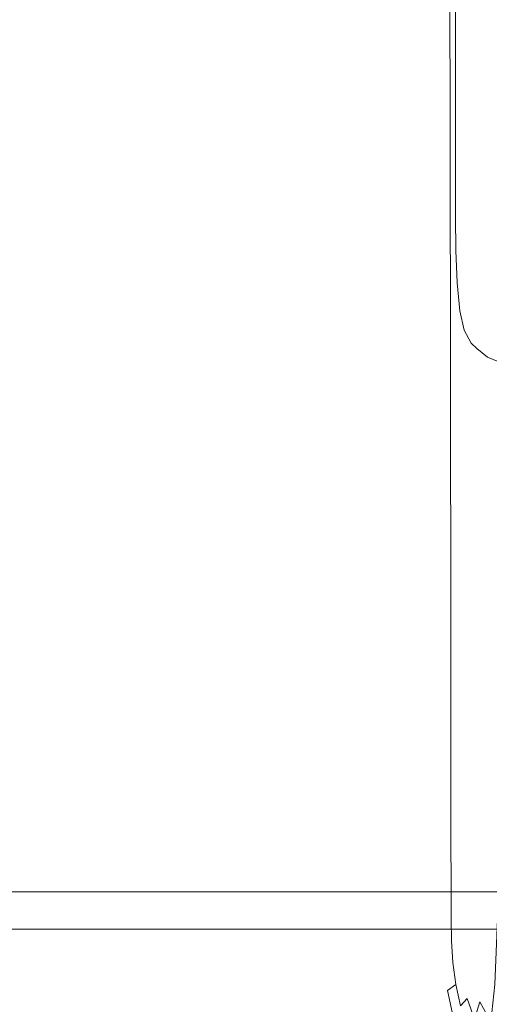
# Model space of a CAD drawing. Extents: x -132 to 121, y -394 to 0.
# Drawn here: x 62 to 73, y -117 to -95 of the extents above; entities that cross this region are included whole.
import ezdxf

# ---------------------------------------------------------------- set-up
doc = ezdxf.new("R2010")
doc.units = 0
doc.header["$LTSCALE"] = 500
doc.header["$MEASUREMENT"] = 0
doc.layers.add('POLKA', color=7, linetype='Continuous')
doc.layers.add('PRYSZNIC_1', color=7, linetype='Continuous')

msp = doc.modelspace()

# ---------------------------------------------------------------- linework, layer by layer
at = {"layer": 'POLKA', "lineweight": 0}
for points, invisible_edges in [([(0.158, -78.662, -257.128), (107.099, -79.02, -257.128), (107.166, -114.821, -257.128), (0.158, -114.821, -257.128)], 15), ([(0.228, -80.074, -250.614), (0.23, -113.563, -250.614), (105.657, -113.563, -250.614), (105.59, -80.674, -250.614)], 15), ([(0.158, -114.821, -250.128), (107.166, -114.821, -250.128), (105.657, -113.563, -250.614), (0.23, -113.563, -250.614)], 15), ([(107.166, -114.821, -250.128), (0.158, -114.821, -250.128), (0.158, -115.673, -250.98), (107.166, -115.673, -250.98)], 14), ([(107.166, -115.673, -256.277), (0.158, -115.673, -256.277), (0.158, -114.821, -257.128), (107.166, -114.821, -257.128)], 15), ([(0.158, -115.673, -250.98), (0.158, -115.673, -256.277), (107.166, -115.673, -256.277), (107.166, -115.673, -250.98)], 13)]:
    msp.add_3dface(points, dxfattribs=dict(at, invisible_edges=invisible_edges))
at = {"layer": 'PRYSZNIC_1', "lineweight": 0}
for points, invisible_edges in [([(72.564, -88.886, 77.768), (72.556, -86.018, 78.581), (72.56, -92.19, 100.38), (72.569, -95.059, 99.568)], 15), ([(72.438, -95.735, 75.829), (72.426, -89.6, 54.166), (72.495, -88.056, 54.602), (72.507, -94.189, 76.267)], 15), ([(72.478, -88.241, 101.499), (72.478, -93.461, 119.932), (72.529, -94.989, 119.5), (72.529, -89.77, 101.066)], 15), ([(72.564, -88.886, 77.768), (72.569, -95.059, 99.568), (72.554, -97.931, 98.755), (72.549, -91.758, 76.955)], 15), ([(72.34, -96.609, 75.582), (72.328, -90.472, 53.921), (72.426, -89.6, 54.166), (72.438, -95.735, 75.829)], 15), ([(72.56, -92.19, 100.38), (72.529, -89.77, 101.066), (72.529, -94.989, 119.5), (72.56, -97.41, 118.814)], 15), ([(72.34, -96.609, 75.582), (72.212, -97.026, 75.465), (72.201, -90.886, 53.805), (72.328, -90.472, 53.921)], 15), ([(72.212, -97.026, 75.465), (72.053, -97.199, 75.416), (72.044, -91.056, 53.758), (72.201, -90.886, 53.805)], 15), ([(71.862, -97.341, 75.375), (71.855, -91.197, 53.717), (72.044, -91.056, 53.758), (72.053, -97.199, 75.416)], 11), ([(69.218, -97.542, 75.318), (65.682, -97.603, 75.3), (65.684, -91.456, 53.639), (69.218, -91.395, 53.658)], 15), ([(71.097, -97.455, 75.343), (69.218, -97.542, 75.318), (69.218, -91.395, 53.658), (71.094, -91.309, 53.684)], 15), ([(71.097, -97.455, 75.343), (71.094, -91.309, 53.684), (71.855, -91.197, 53.717), (71.862, -97.341, 75.375)], 15), ([(59.948, -97.639, 75.29), (59.951, -91.492, 53.628), (65.684, -91.456, 53.639), (65.682, -97.603, 75.3)], 15), ([(60.133, -94.978, 131.997), (65.893, -95.007, 131.989), (65.893, -91.732, 120.422), (60.133, -91.702, 120.43)], 15), ([(69.429, -95.057, 131.975), (69.429, -91.781, 120.408), (65.893, -91.732, 120.422), (65.893, -95.007, 131.989)], 15), ([(71.289, -95.128, 131.955), (71.289, -91.852, 120.388), (69.429, -91.781, 120.408), (69.429, -95.057, 131.975)], 15), ([(72.549, -91.758, 76.955), (72.554, -97.931, 98.755), (72.513, -100.363, 98.066), (72.507, -94.189, 76.267)], 15), ([(71.289, -95.128, 131.955), (72.023, -95.223, 131.928), (72.022, -91.947, 120.361), (71.289, -91.852, 120.388)], 15), ([(72.023, -95.223, 131.928), (72.178, -95.343, 131.894), (72.178, -92.068, 120.327), (72.022, -91.947, 120.361)], 13), ([(72.304, -95.492, 131.852), (72.304, -92.216, 120.285), (72.178, -92.068, 120.327), (72.178, -95.343, 131.894)], 15), ([(72.403, -95.884, 131.74), (72.403, -92.609, 120.174), (72.304, -92.216, 120.285), (72.304, -95.492, 131.852)], 15), ([(72.569, -95.059, 99.568), (72.56, -92.19, 100.38), (72.56, -97.41, 118.814), (72.569, -100.279, 118.002)], 15), ([(72.403, -95.884, 131.74), (72.478, -96.736, 131.499), (72.478, -93.461, 119.932), (72.403, -92.609, 120.174)], 15), ([(72.478, -96.736, 131.499), (72.529, -98.265, 131.066), (72.529, -94.989, 119.5), (72.478, -93.461, 119.932)], 15), ([(72.438, -95.735, 75.829), (72.507, -94.189, 76.267), (72.513, -100.363, 98.066), (72.445, -101.91, 97.628)], 15), ([(60.133, -96.831, 138.471), (65.893, -96.86, 138.462), (65.893, -95.007, 131.989), (60.133, -94.978, 131.997)], 15), ([(72.56, -100.685, 130.381), (72.56, -97.41, 118.814), (72.529, -94.989, 119.5), (72.529, -98.265, 131.066)], 15), ([(69.429, -96.909, 138.448), (69.429, -95.057, 131.975), (65.893, -95.007, 131.989), (65.893, -96.86, 138.462)], 15), ([(71.289, -96.98, 138.428), (71.289, -95.128, 131.955), (69.429, -95.057, 131.975), (69.429, -96.909, 138.448)], 15), ([(71.289, -96.98, 138.428), (72.023, -97.075, 138.401), (72.023, -95.223, 131.928), (71.289, -95.128, 131.955)], 15), ([(72.569, -95.059, 99.568), (72.569, -100.279, 118.002), (72.554, -103.151, 117.188), (72.554, -97.931, 98.755)], 15), ([(72.023, -97.075, 138.401), (72.178, -97.195, 138.366), (72.178, -95.343, 131.894), (72.023, -95.223, 131.928)], 13), ([(72.304, -97.343, 138.324), (72.304, -95.492, 131.852), (72.178, -95.343, 131.894), (72.178, -97.195, 138.366)], 15), ([(72.403, -97.735, 138.211), (72.403, -95.884, 131.74), (72.304, -95.492, 131.852), (72.304, -97.343, 138.324)], 15), ([(72.34, -96.609, 75.582), (72.438, -95.735, 75.829), (72.445, -101.91, 97.628), (72.348, -102.785, 97.38)], 15), ([(72.403, -97.735, 138.211), (72.478, -98.586, 137.967), (72.478, -96.736, 131.499), (72.403, -95.884, 131.74)], 15), ([(72.34, -96.609, 75.582), (72.348, -102.785, 97.38), (72.221, -103.203, 97.262), (72.212, -97.026, 75.465)], 15), ([(72.478, -98.586, 137.967), (72.529, -100.112, 137.528), (72.529, -98.265, 131.066), (72.478, -96.736, 131.499)], 15), ([(60.133, -96.831, 138.471), (60.133, -97.782, 141.626), (65.893, -97.812, 141.617), (65.893, -96.86, 138.462)], 15), ([(69.429, -96.909, 138.448), (65.893, -96.86, 138.462), (65.893, -97.812, 141.617), (69.429, -97.861, 141.603)], 15), ([(71.289, -96.98, 138.428), (69.429, -96.909, 138.448), (69.429, -97.861, 141.603), (71.289, -97.931, 141.582)], 15), ([(71.289, -96.98, 138.428), (71.289, -97.931, 141.582), (72.023, -98.025, 141.553), (72.023, -97.075, 138.401)], 15), ([(71.862, -97.341, 75.375), (72.053, -97.199, 75.416), (72.061, -103.377, 97.213), (71.869, -103.52, 97.172)], 13), ([(72.023, -97.075, 138.401), (72.023, -98.025, 141.553), (72.178, -98.145, 141.518), (72.178, -97.195, 138.366)], 11), ([(72.212, -97.026, 75.465), (72.221, -103.203, 97.262), (72.061, -103.377, 97.213), (72.053, -97.199, 75.416)], 15), ([(72.304, -97.343, 138.324), (72.178, -97.195, 138.366), (72.178, -98.145, 141.518), (72.304, -98.293, 141.473)], 15), ([(71.097, -97.455, 75.343), (71.102, -103.634, 97.14), (69.22, -103.72, 97.115), (69.218, -97.542, 75.318)], 15), ([(71.097, -97.455, 75.343), (71.862, -97.341, 75.375), (71.869, -103.52, 97.172), (71.102, -103.634, 97.14)], 15), ([(72.403, -97.735, 138.211), (72.304, -97.343, 138.324), (72.304, -98.293, 141.473), (72.404, -98.683, 141.357)], 15), ([(72.569, -103.554, 129.568), (72.569, -100.279, 118.002), (72.56, -97.41, 118.814), (72.56, -100.685, 130.381)], 15), ([(59.948, -97.639, 75.29), (65.682, -97.603, 75.3), (65.682, -103.781, 97.098), (59.947, -103.817, 97.088)], 15), ([(69.218, -97.542, 75.318), (69.22, -103.72, 97.115), (65.682, -103.781, 97.098), (65.682, -97.603, 75.3)], 15), ([(60.133, -97.782, 141.626), (60.133, -98.355, 143.237), (65.893, -98.384, 143.228), (65.893, -97.812, 141.617)], 15), ([(69.429, -97.861, 141.603), (65.893, -97.812, 141.617), (65.893, -98.384, 143.228), (69.429, -98.433, 143.212)], 15), ([(71.289, -97.931, 141.582), (69.429, -97.861, 141.603), (69.429, -98.433, 143.212), (71.289, -98.502, 143.189)], 15), ([(72.403, -97.735, 138.211), (72.404, -98.683, 141.357), (72.478, -99.53, 141.103), (72.478, -98.586, 137.967)], 15), ([(71.289, -97.931, 141.582), (71.289, -98.502, 143.189), (72.023, -98.596, 143.159), (72.023, -98.025, 141.553)], 15), ([(72.023, -98.025, 141.553), (72.023, -98.596, 143.159), (72.178, -98.715, 143.121), (72.178, -98.145, 141.518)], 11), ([(72.554, -97.931, 98.755), (72.554, -103.151, 117.188), (72.514, -105.583, 116.5), (72.513, -100.363, 98.066)], 15), ([(60.133, -99.07, 145.078), (65.893, -99.099, 145.067), (65.893, -98.384, 143.228), (60.133, -98.355, 143.237)], 15), ([(72.304, -98.293, 141.473), (72.178, -98.145, 141.518), (72.178, -98.715, 143.121), (72.304, -98.861, 143.073)], 15), ([(72.404, -98.683, 141.357), (72.304, -98.293, 141.473), (72.304, -98.861, 143.073), (72.404, -99.247, 142.948)], 15), ([(72.56, -102.529, 136.834), (72.56, -100.685, 130.381), (72.529, -98.265, 131.066), (72.529, -100.112, 137.528)], 15), ([(69.429, -99.147, 145.05), (69.429, -98.433, 143.212), (65.893, -98.384, 143.228), (65.893, -99.099, 145.067)], 15), ([(71.289, -99.216, 145.024), (71.289, -98.502, 143.189), (69.429, -98.433, 143.212), (69.429, -99.147, 145.05)], 15), ([(71.289, -99.216, 145.024), (72.023, -99.308, 144.991), (72.023, -98.596, 143.159), (71.289, -98.502, 143.189)], 15), ([(72.023, -99.308, 144.991), (72.178, -99.424, 144.948), (72.178, -98.715, 143.121), (72.023, -98.596, 143.159)], 13), ([(72.304, -99.568, 144.895), (72.304, -98.861, 143.073), (72.178, -98.715, 143.121), (72.178, -99.424, 144.948)], 15), ([(72.404, -98.683, 141.357), (72.404, -99.247, 142.948), (72.478, -100.086, 142.676), (72.478, -99.53, 141.103)], 15), ([(72.478, -98.586, 137.967), (72.478, -99.53, 141.103), (72.529, -101.049, 140.648), (72.529, -100.112, 137.528)], 15), ([(72.404, -99.949, 144.756), (72.404, -99.247, 142.948), (72.304, -98.861, 143.073), (72.304, -99.568, 144.895)], 15), ([(60.136, -99.847, 146.98), (65.9, -99.875, 146.968), (65.893, -99.099, 145.067), (60.133, -99.07, 145.078)], 15), ([(69.437, -99.921, 146.948), (69.429, -99.147, 145.05), (65.893, -99.099, 145.067), (65.9, -99.875, 146.968)], 15), ([(71.299, -99.988, 146.918), (71.289, -99.216, 145.024), (69.429, -99.147, 145.05), (69.437, -99.921, 146.948)], 15), ([(71.299, -99.988, 146.918), (72.032, -100.078, 146.88), (72.023, -99.308, 144.991), (71.289, -99.216, 145.024)], 15), ([(72.404, -99.949, 144.756), (72.478, -100.775, 144.454), (72.478, -100.086, 142.676), (72.404, -99.247, 142.948)], 15), ([(72.032, -100.078, 146.88), (72.188, -100.192, 146.831), (72.178, -99.424, 144.948), (72.023, -99.308, 144.991)], 13), ([(72.314, -100.333, 146.771), (72.304, -99.568, 144.895), (72.178, -99.424, 144.948), (72.188, -100.192, 146.831)], 15), ([(72.414, -100.706, 146.614), (72.404, -99.949, 144.756), (72.304, -99.568, 144.895), (72.314, -100.333, 146.771)], 15), ([(72.478, -99.53, 141.103), (72.478, -100.086, 142.676), (72.529, -101.591, 142.189), (72.529, -101.049, 140.648)], 15), ([(60.136, -99.847, 146.98), (60.145, -100.604, 148.777), (65.918, -100.631, 148.762), (65.9, -99.875, 146.968)], 15), ([(69.437, -99.921, 146.948), (65.9, -99.875, 146.968), (65.918, -100.631, 148.762), (69.462, -100.675, 148.737)], 15), ([(71.299, -99.988, 146.918), (69.437, -99.921, 146.948), (69.462, -100.675, 148.737), (71.327, -100.738, 148.702)], 15), ([(71.299, -99.988, 146.918), (71.327, -100.738, 148.702), (72.062, -100.824, 148.656), (72.032, -100.078, 146.88)], 15), ([(72.032, -100.078, 146.88), (72.062, -100.824, 148.656), (72.217, -100.934, 148.598), (72.188, -100.192, 146.831)], 11), ([(72.414, -100.706, 146.614), (72.488, -101.517, 146.274), (72.478, -100.775, 144.454), (72.404, -99.949, 144.756)], 15), ([(72.478, -100.775, 144.454), (72.529, -102.256, 143.912), (72.529, -101.591, 142.189), (72.478, -100.086, 142.676)], 15), ([(72.56, -102.529, 136.834), (72.529, -100.112, 137.528), (72.529, -101.049, 140.648), (72.56, -103.455, 139.929)], 15), ([(72.314, -100.333, 146.771), (72.188, -100.192, 146.831), (72.217, -100.934, 148.598), (72.344, -101.071, 148.53)], 15), ([(72.414, -100.706, 146.614), (72.314, -100.333, 146.771), (72.344, -101.071, 148.53), (72.443, -101.436, 148.353)], 15), ([(72.445, -101.91, 97.628), (72.513, -100.363, 98.066), (72.514, -105.583, 116.5), (72.448, -107.131, 116.061)], 15), ([(72.569, -103.554, 129.568), (72.555, -106.427, 128.755), (72.554, -103.151, 117.188), (72.569, -100.279, 118.002)], 15), ([(60.145, -100.604, 148.777), (60.162, -101.26, 150.301), (65.956, -101.284, 150.281), (65.918, -100.631, 148.762)], 15), ([(69.462, -100.675, 148.737), (65.918, -100.631, 148.762), (65.956, -101.284, 150.281), (69.512, -101.325, 150.25)], 15), ([(71.327, -100.738, 148.702), (69.462, -100.675, 148.737), (69.512, -101.325, 150.25), (71.383, -101.383, 150.206)], 15), ([(71.327, -100.738, 148.702), (71.383, -101.383, 150.206), (72.12, -101.464, 150.15), (72.062, -100.824, 148.656)], 15), ([(72.062, -100.824, 148.656), (72.12, -101.464, 150.15), (72.276, -101.568, 150.082), (72.217, -100.934, 148.598)], 11), ([(72.414, -100.706, 146.614), (72.443, -101.436, 148.353), (72.518, -102.234, 147.973), (72.488, -101.517, 146.274)], 15), ([(72.488, -101.517, 146.274), (72.539, -102.972, 145.665), (72.529, -102.256, 143.912), (72.478, -100.775, 144.454)], 15), ([(72.569, -105.394, 136.012), (72.569, -103.554, 129.568), (72.56, -100.685, 130.381), (72.56, -102.529, 136.834)], 15), ([(72.344, -101.071, 148.53), (72.217, -100.934, 148.598), (72.276, -101.568, 150.082), (72.403, -101.699, 150.003)], 15), ([(72.56, -103.455, 139.929), (72.529, -101.049, 140.648), (72.529, -101.591, 142.189), (72.56, -103.975, 141.417)], 15), ([(60.191, -101.734, 151.383), (66.018, -101.755, 151.358), (65.956, -101.284, 150.281), (60.162, -101.26, 150.301)], 15), ([(72.443, -101.436, 148.353), (72.344, -101.071, 148.53), (72.403, -101.699, 150.003), (72.503, -102.058, 149.807)], 15), ([(69.595, -101.789, 151.317), (69.512, -101.325, 150.25), (65.956, -101.284, 150.281), (66.018, -101.755, 151.358)], 15), ([(71.476, -101.841, 151.261), (71.383, -101.383, 150.206), (69.512, -101.325, 150.25), (69.595, -101.789, 151.317)], 15), ([(71.476, -101.841, 151.261), (72.218, -101.914, 151.193), (72.12, -101.464, 150.15), (71.383, -101.383, 150.206)], 15), ([(72.218, -101.914, 151.193), (72.375, -102.011, 151.112), (72.276, -101.568, 150.082), (72.12, -101.464, 150.15)], 15), ([(72.443, -101.436, 148.353), (72.503, -102.058, 149.807), (72.578, -102.846, 149.39), (72.518, -102.234, 147.973)], 15), ([(72.502, -102.136, 151.021), (72.403, -101.699, 150.003), (72.276, -101.568, 150.082), (72.375, -102.011, 151.112)], 11), ([(72.602, -102.491, 150.808), (72.503, -102.058, 149.807), (72.403, -101.699, 150.003), (72.502, -102.136, 151.021)], 15), ([(72.488, -101.517, 146.274), (72.518, -102.234, 147.973), (72.569, -103.665, 147.294), (72.539, -102.972, 145.665)], 15), ([(72.56, -104.602, 143.054), (72.56, -103.975, 141.417), (72.529, -101.591, 142.189), (72.529, -102.256, 143.912)], 15), ([(60.241, -102.071, 152.134), (66.121, -102.087, 152.102), (66.018, -101.755, 151.358), (60.191, -101.734, 151.383)], 15), ([(69.73, -102.115, 152.05), (69.595, -101.789, 151.317), (66.018, -101.755, 151.358), (66.121, -102.087, 152.102)], 15), ([(71.628, -102.159, 151.981), (71.476, -101.841, 151.261), (69.595, -101.789, 151.317), (69.73, -102.115, 152.05)], 15), ([(71.628, -102.159, 151.981), (72.376, -102.223, 151.897), (72.218, -101.914, 151.193), (71.476, -101.841, 151.261)], 15), ([(72.376, -102.223, 151.897), (72.534, -102.311, 151.802), (72.375, -102.011, 151.112), (72.218, -101.914, 151.193)], 15), ([(72.348, -102.785, 97.38), (72.445, -101.91, 97.628), (72.448, -107.131, 116.061), (72.352, -108.008, 115.813)], 15), ([(60.241, -102.071, 152.134), (60.32, -102.317, 152.665), (66.279, -102.328, 152.626), (66.121, -102.087, 152.102)], 15), ([(69.73, -102.115, 152.05), (66.121, -102.087, 152.102), (66.279, -102.328, 152.626), (69.936, -102.348, 152.561)], 15), ([(71.628, -102.159, 151.981), (69.73, -102.115, 152.05), (69.936, -102.348, 152.561), (71.86, -102.383, 152.476)], 15), ([(71.628, -102.159, 151.981), (71.86, -102.383, 152.476), (72.618, -102.436, 152.375), (72.376, -102.223, 151.897)], 15), ([(72.663, -102.429, 151.699), (72.502, -102.136, 151.021), (72.375, -102.011, 151.112), (72.534, -102.311, 151.802)], 3), ([(72.764, -102.78, 151.469), (72.602, -102.491, 150.808), (72.502, -102.136, 151.021), (72.663, -102.429, 151.699)], 15), ([(72.602, -102.491, 150.808), (72.677, -103.277, 150.36), (72.578, -102.846, 149.39), (72.503, -102.058, 149.807)], 15), ([(60.32, -102.317, 152.665), (60.436, -102.517, 153.086), (66.507, -102.523, 153.038), (66.279, -102.328, 152.626)], 15), ([(69.936, -102.348, 152.561), (66.279, -102.328, 152.626), (66.507, -102.523, 153.038), (70.233, -102.535, 152.96)], 15), ([(71.86, -102.383, 152.476), (69.936, -102.348, 152.561), (70.233, -102.535, 152.96), (72.193, -102.56, 152.859)], 15), ([(71.86, -102.383, 152.476), (72.193, -102.56, 152.859), (72.965, -102.603, 152.741), (72.618, -102.436, 152.375)], 15), ([(72.376, -102.223, 151.897), (72.618, -102.436, 152.375), (72.778, -102.515, 152.265), (72.534, -102.311, 151.802)], 15), ([(72.518, -102.234, 147.973), (72.578, -102.846, 149.39), (72.629, -104.265, 148.645), (72.569, -103.665, 147.294)], 15), ([(72.57, -105.276, 144.701), (72.56, -104.602, 143.054), (72.529, -102.256, 143.912), (72.539, -102.972, 145.665)], 15), ([(72.663, -102.429, 151.699), (72.534, -102.311, 151.802), (72.778, -102.515, 152.265), (72.908, -102.625, 152.148)], 15), ([(60.599, -102.717, 153.506), (66.821, -102.718, 153.45), (66.507, -102.523, 153.038), (60.436, -102.517, 153.086)], 15), ([(70.639, -102.722, 153.359), (70.233, -102.535, 152.96), (66.507, -102.523, 153.038), (66.821, -102.718, 153.45)], 15), ([(72.647, -102.737, 153.242), (72.193, -102.56, 152.859), (70.233, -102.535, 152.96), (70.639, -102.722, 153.359)], 15), ([(72.647, -102.737, 153.242), (73.438, -102.769, 153.107), (72.965, -102.603, 152.741), (72.193, -102.56, 152.859)], 15), ([(72.569, -105.394, 136.012), (72.56, -102.529, 136.834), (72.56, -103.455, 139.929), (72.569, -106.306, 139.075)], 15), ([(72.764, -102.78, 151.469), (72.84, -103.571, 150.997), (72.677, -103.277, 150.36), (72.602, -102.491, 150.808)], 15), ([(72.618, -102.436, 152.375), (72.965, -102.603, 152.741), (73.127, -102.672, 152.614), (72.778, -102.515, 152.265)], 15), ([(72.764, -102.78, 151.469), (72.663, -102.429, 151.699), (72.908, -102.625, 152.148), (73.01, -102.974, 151.904)], 13), ([(72.908, -102.625, 152.148), (72.778, -102.515, 152.265), (73.127, -102.672, 152.614), (73.26, -102.773, 152.484)], 15), ([(73.01, -102.974, 151.904), (72.908, -102.625, 152.148), (73.26, -102.773, 152.484), (73.364, -103.121, 152.226)], 13), ([(60.926, -102.911, 153.915), (67.393, -102.908, 153.853), (66.821, -102.718, 153.45), (60.599, -102.717, 153.506)], 15), ([(71.261, -102.902, 153.743), (70.639, -102.722, 153.359), (66.821, -102.718, 153.45), (67.393, -102.908, 153.853)], 15), ([(73.234, -102.904, 153.603), (72.647, -102.737, 153.242), (70.639, -102.722, 153.359), (71.261, -102.902, 153.743)], 15), ([(72.348, -102.785, 97.38), (72.352, -108.008, 115.813), (72.226, -108.427, 115.694), (72.221, -103.203, 97.262)], 15), ([(72.677, -103.277, 150.36), (72.729, -104.698, 149.565), (72.629, -104.265, 148.645), (72.578, -102.846, 149.39)], 15), ([(73.234, -102.904, 153.603), (74.015, -102.925, 153.45), (73.438, -102.769, 153.107), (72.647, -102.737, 153.242)], 15), ([(72.764, -102.78, 151.469), (73.01, -102.974, 151.904), (73.087, -103.773, 151.41), (72.84, -103.571, 150.997)], 15), ([(60.926, -102.911, 153.915), (61.534, -103.096, 154.301), (68.395, -103.089, 154.236), (67.393, -102.908, 153.853)], 15), ([(71.261, -102.902, 153.743), (67.393, -102.908, 153.853), (68.395, -103.089, 154.236), (72.205, -103.067, 154.098)], 15), ([(72.205, -103.067, 154.098), (68.395, -103.089, 154.236), (70.37, -103.265, 154.615), (73.461, -103.195, 154.371)], 15), ([(73.234, -102.904, 153.603), (71.261, -102.902, 153.743), (72.205, -103.067, 154.098), (73.963, -103.051, 153.922)], 15), ([(73.963, -103.051, 153.922), (72.205, -103.067, 154.098), (73.461, -103.195, 154.371), (74.814, -103.164, 154.167)], 15), ([(72.57, -105.276, 144.701), (72.539, -102.972, 145.665), (72.569, -103.665, 147.294), (72.6, -105.934, 146.218)], 15), ([(61.534, -103.096, 154.301), (61.998, -103.259, 154.637), (70.37, -103.265, 154.615), (68.395, -103.089, 154.236)], 15), ([(61.895, -103.391, 154.897), (69.254, -103.397, 154.899), (70.37, -103.265, 154.615), (61.998, -103.259, 154.637)], 15), ([(73.797, -103.41, 154.92), (74.239, -103.326, 154.721), (70.37, -103.265, 154.615), (69.254, -103.397, 154.899)], 15), ([(75.02, -103.265, 154.515), (73.461, -103.195, 154.371), (70.37, -103.265, 154.615), (74.239, -103.326, 154.721)], 15), ([(72.221, -103.203, 97.262), (72.226, -108.427, 115.694), (72.067, -108.601, 115.645), (72.061, -103.377, 97.213)], 15), ([(72.555, -106.427, 128.755), (72.515, -108.859, 128.066), (72.514, -105.583, 116.5), (72.554, -103.151, 117.188)], 15), ([(72.84, -103.571, 150.997), (72.892, -105.006, 150.162), (72.729, -104.698, 149.565), (72.677, -103.277, 150.36)], 15), ([(61.616, -103.511, 155.115), (61.55, -103.636, 155.327), (68.805, -103.635, 155.325), (68.867, -103.511, 155.114)], 15), ([(61.616, -103.511, 155.115), (68.867, -103.511, 155.114), (69.254, -103.397, 154.899), (61.895, -103.391, 154.897)], 15), ([(73.641, -103.514, 155.118), (68.867, -103.511, 155.114), (68.805, -103.635, 155.325), (73.722, -103.634, 155.324)], 15), ([(73.641, -103.514, 155.118), (73.797, -103.41, 154.92), (69.254, -103.397, 154.899), (68.867, -103.511, 155.114)], 15), ([(71.102, -103.634, 97.14), (71.869, -103.52, 97.172), (71.874, -108.744, 115.605), (71.106, -108.857, 115.573)], 15), ([(71.869, -103.52, 97.172), (72.061, -103.377, 97.213), (72.067, -108.601, 115.645), (71.874, -108.744, 115.605)], 13), ([(72.569, -106.306, 139.075), (72.56, -103.455, 139.929), (72.56, -103.975, 141.417), (72.569, -106.799, 140.503)], 15), ([(61.55, -103.636, 155.327), (61.589, -103.782, 155.565), (68.901, -103.781, 155.563), (68.805, -103.635, 155.325)], 15), ([(69.22, -103.72, 97.115), (69.222, -108.942, 115.549), (65.683, -109.002, 115.532), (65.682, -103.781, 97.098)], 15), ([(73.722, -103.634, 155.324), (68.805, -103.635, 155.325), (68.901, -103.781, 155.563), (73.913, -103.781, 155.562)], 15), ([(71.102, -103.634, 97.14), (71.106, -108.857, 115.573), (69.222, -108.942, 115.549), (69.22, -103.72, 97.115)], 15), ([(72.569, -105.394, 136.012), (72.555, -108.262, 135.188), (72.555, -106.427, 128.755), (72.569, -103.554, 129.568)], 15), ([(72.6, -105.934, 146.218), (72.569, -103.665, 147.294), (72.629, -104.265, 148.645), (72.661, -106.514, 147.468)], 15), ([(72.84, -103.571, 150.997), (73.087, -103.773, 151.41), (73.14, -105.231, 150.543), (72.892, -105.006, 150.162)], 15), ([(59.947, -103.817, 97.088), (65.682, -103.781, 97.098), (65.683, -109.002, 115.532), (59.948, -109.037, 115.522)], 15), ([(61.625, -103.965, 155.861), (68.99, -103.964, 155.86), (68.901, -103.781, 155.563), (61.589, -103.782, 155.565)], 15), ([(61.658, -104.181, 156.214), (69.071, -104.18, 156.212), (68.99, -103.964, 155.86), (61.625, -103.965, 155.861)], 15), ([(74.087, -103.963, 155.859), (73.913, -103.781, 155.562), (68.901, -103.781, 155.563), (68.99, -103.964, 155.86)], 15), ([(74.245, -104.18, 156.212), (74.087, -103.963, 155.859), (68.99, -103.964, 155.86), (69.071, -104.18, 156.212)], 15), ([(61.658, -104.181, 156.214), (61.687, -104.43, 156.619), (69.142, -104.429, 156.618), (69.071, -104.18, 156.212)], 15), ([(74.245, -104.18, 156.212), (69.071, -104.18, 156.212), (69.142, -104.429, 156.618), (74.383, -104.429, 156.617)], 15), ([(72.569, -107.383, 142.037), (72.569, -106.799, 140.503), (72.56, -103.975, 141.417), (72.56, -104.602, 143.054)], 15), ([(72.761, -106.955, 148.31), (72.661, -106.514, 147.468), (72.629, -104.265, 148.645), (72.729, -104.698, 149.565)], 15), ([(61.687, -104.43, 156.619), (61.713, -104.71, 157.074), (69.204, -104.709, 157.073), (69.142, -104.429, 156.618)], 15), ([(74.383, -104.429, 156.617), (69.142, -104.429, 156.618), (69.204, -104.709, 157.073), (74.501, -104.709, 157.073)], 15), ([(72.579, -108.007, 143.558), (72.569, -107.383, 142.037), (72.56, -104.602, 143.054), (72.57, -105.276, 144.701)], 15), ([(61.734, -105.019, 157.576), (69.255, -105.018, 157.575), (69.204, -104.709, 157.073), (61.713, -104.71, 157.074)], 15), ([(74.598, -105.018, 157.575), (74.501, -104.709, 157.073), (69.204, -104.709, 157.073), (69.255, -105.018, 157.575)], 15), ([(72.923, -107.291, 148.848), (72.761, -106.955, 148.31), (72.729, -104.698, 149.565), (72.892, -105.006, 150.162)], 15), ([(61.757, -105.845, 158.921), (69.305, -105.845, 158.92), (69.255, -105.018, 157.575), (61.734, -105.019, 157.576)], 15), ([(74.685, -105.845, 158.921), (74.598, -105.018, 157.575), (69.255, -105.018, 157.575), (69.305, -105.845, 158.92)], 15), ([(72.923, -107.291, 148.848), (72.892, -105.006, 150.162), (73.14, -105.231, 150.543), (73.172, -107.558, 149.182)], 15), ([(72.579, -108.007, 143.558), (72.57, -105.276, 144.701), (72.6, -105.934, 146.218), (72.61, -108.623, 144.944)], 15), ([(72.569, -105.394, 136.012), (72.569, -106.306, 139.075), (72.555, -109.161, 138.221), (72.555, -108.262, 135.188)], 15), ([(72.449, -110.408, 127.628), (72.448, -107.131, 116.061), (72.514, -105.583, 116.5), (72.515, -108.859, 128.066)], 15), ([(61.757, -105.845, 158.921), (61.787, -107.679, 161.905), (69.365, -107.679, 161.904), (69.305, -105.845, 158.92)], 15), ([(74.685, -105.845, 158.921), (69.305, -105.845, 158.92), (69.365, -107.679, 161.904), (74.773, -107.679, 161.905)], 15), ([(72.61, -108.623, 144.944), (72.6, -105.934, 146.218), (72.661, -106.514, 147.468), (72.67, -109.181, 146.074)], 15), ([(72.555, -108.262, 135.188), (72.516, -110.691, 134.49), (72.515, -108.859, 128.066), (72.555, -106.427, 128.755)], 15), ([(72.569, -106.306, 139.075), (72.569, -106.799, 140.503), (72.555, -109.628, 139.587), (72.555, -109.161, 138.221)], 15), ([(72.77, -109.633, 146.826), (72.67, -109.181, 146.074), (72.661, -106.514, 147.468), (72.761, -106.955, 148.31)], 15), ([(72.569, -107.383, 142.037), (72.555, -110.167, 141.019), (72.555, -109.628, 139.587), (72.569, -106.799, 140.503)], 15), ([(72.933, -110.004, 147.295), (72.77, -109.633, 146.826), (72.761, -106.955, 148.31), (72.923, -107.291, 148.848)], 15), ([(72.355, -111.286, 127.379), (72.352, -108.008, 115.813), (72.448, -107.131, 116.061), (72.449, -110.408, 127.628)], 15), ([(72.933, -110.004, 147.295), (72.923, -107.291, 148.848), (73.172, -107.558, 149.182), (73.181, -110.322, 147.575)], 15), ([(72.579, -108.007, 143.558), (72.565, -110.742, 142.414), (72.555, -110.167, 141.019), (72.569, -107.383, 142.037)], 15), ([(61.787, -107.679, 161.905), (61.83, -111.01, 167.324), (69.443, -111.01, 167.324), (69.365, -107.679, 161.904)], 15), ([(74.773, -107.679, 161.905), (69.365, -107.679, 161.904), (69.443, -111.01, 167.324), (74.873, -111.01, 167.324)], 15), ([(72.355, -111.286, 127.379), (72.23, -111.705, 127.26), (72.226, -108.427, 115.694), (72.352, -108.008, 115.813)], 15), ([(72.579, -108.007, 143.558), (72.61, -108.623, 144.944), (72.595, -111.316, 143.669), (72.565, -110.742, 142.414)], 15), ([(72.23, -111.705, 127.26), (72.072, -111.879, 127.211), (72.067, -108.601, 115.645), (72.226, -108.427, 115.694)], 13), ([(72.555, -108.262, 135.188), (72.555, -109.161, 138.221), (72.516, -111.579, 137.497), (72.516, -110.691, 134.49)], 15), ([(71.878, -112.022, 127.171), (71.874, -108.744, 115.605), (72.067, -108.601, 115.645), (72.072, -111.879, 127.211)], 15), ([(72.61, -108.623, 144.944), (72.67, -109.181, 146.074), (72.656, -111.853, 144.68), (72.595, -111.316, 143.669)], 15), ([(71.109, -112.134, 127.139), (69.224, -112.219, 127.115), (69.222, -108.942, 115.549), (71.106, -108.857, 115.573)], 15), ([(71.109, -112.134, 127.139), (71.106, -108.857, 115.573), (71.874, -108.744, 115.605), (71.878, -112.022, 127.171)], 15), ([(72.451, -112.238, 134.046), (72.449, -110.408, 127.628), (72.515, -108.859, 128.066), (72.516, -110.691, 134.49)], 15), ([(59.948, -112.313, 127.088), (59.948, -109.037, 115.522), (65.683, -109.002, 115.532), (65.684, -112.278, 127.098)], 15), ([(69.224, -112.219, 127.115), (65.684, -112.278, 127.098), (65.683, -109.002, 115.532), (69.222, -108.942, 115.549)], 15), ([(72.555, -109.161, 138.221), (72.555, -109.628, 139.587), (72.516, -112.024, 138.811), (72.516, -111.579, 137.497)], 15), ([(72.77, -109.633, 146.826), (72.756, -112.316, 145.343), (72.656, -111.853, 144.68), (72.67, -109.181, 146.074)], 15), ([(72.555, -110.167, 141.019), (72.517, -112.525, 140.157), (72.516, -112.024, 138.811), (72.555, -109.628, 139.587)], 15), ([(72.933, -110.004, 147.295), (72.92, -112.723, 145.745), (72.756, -112.316, 145.343), (72.77, -109.633, 146.826)], 15), ([(72.933, -110.004, 147.295), (73.181, -110.322, 147.575), (73.169, -113.094, 145.973), (72.92, -112.723, 145.745)], 13), ([(72.565, -110.742, 142.414), (72.527, -113.059, 141.446), (72.517, -112.525, 140.157), (72.555, -110.167, 141.019)], 15), ([(72.357, -113.114, 133.794), (72.355, -111.286, 127.379), (72.449, -110.408, 127.628), (72.451, -112.238, 134.046)], 15), ([(72.451, -112.238, 134.046), (72.516, -110.691, 134.49), (72.516, -111.579, 137.497), (72.451, -113.119, 137.036)], 15), ([(72.565, -110.742, 142.414), (72.595, -111.316, 143.669), (72.557, -113.597, 142.59), (72.527, -113.059, 141.446)], 15), ([(61.891, -116.327, 175.974), (69.551, -116.327, 175.974), (69.443, -111.01, 167.324), (61.83, -111.01, 167.324)], 15), ([(74.997, -116.327, 175.975), (74.873, -111.01, 167.324), (69.443, -111.01, 167.324), (69.551, -116.327, 175.974)], 15), ([(72.357, -113.114, 133.794), (72.232, -113.534, 133.674), (72.23, -111.705, 127.26), (72.355, -111.286, 127.379)], 15), ([(72.595, -111.316, 143.669), (72.656, -111.853, 144.68), (72.618, -114.116, 143.501), (72.557, -113.597, 142.59)], 15), ([(72.451, -113.119, 137.036), (72.516, -111.579, 137.497), (72.516, -112.024, 138.811), (72.452, -113.549, 138.317)], 15), ([(72.232, -113.534, 133.674), (72.074, -113.708, 133.624), (72.072, -111.879, 127.211), (72.23, -111.705, 127.26)], 13), ([(71.111, -113.962, 133.551), (71.109, -112.134, 127.139), (71.878, -112.022, 127.171), (71.881, -113.85, 133.583)], 15), ([(71.881, -113.85, 133.583), (71.878, -112.022, 127.171), (72.072, -111.879, 127.211), (72.074, -113.708, 133.624)], 15), ([(72.452, -114.027, 139.607), (72.452, -113.549, 138.317), (72.516, -112.024, 138.811), (72.517, -112.525, 140.157)], 15), ([(72.756, -112.316, 145.343), (72.719, -114.589, 144.09), (72.618, -114.116, 143.501), (72.656, -111.853, 144.68)], 15), ([(59.948, -114.139, 133.5), (59.948, -112.313, 127.088), (65.684, -112.278, 127.098), (65.685, -114.104, 133.51)], 15), ([(69.226, -114.046, 133.527), (65.685, -114.104, 133.51), (65.684, -112.278, 127.098), (69.224, -112.219, 127.115)], 15), ([(71.111, -113.962, 133.551), (69.226, -114.046, 133.527), (69.224, -112.219, 127.115), (71.109, -112.134, 127.139)], 15), ([(72.357, -113.114, 133.794), (72.451, -112.238, 134.046), (72.451, -113.119, 137.036), (72.358, -113.992, 136.775)], 15), ([(72.92, -112.723, 145.745), (72.883, -115.027, 144.438), (72.719, -114.589, 144.09), (72.756, -112.316, 145.343)], 15), ([(72.462, -114.534, 140.829), (72.452, -114.027, 139.607), (72.517, -112.525, 140.157), (72.527, -113.059, 141.446)], 15), ([(72.92, -112.723, 145.745), (73.169, -113.094, 145.973), (73.132, -115.443, 144.625), (72.883, -115.027, 144.438)], 13), ([(72.357, -113.114, 133.794), (72.358, -113.992, 136.775), (72.234, -114.409, 136.65), (72.232, -113.534, 133.674)], 15), ([(72.358, -113.992, 136.775), (72.451, -113.119, 137.036), (72.452, -113.549, 138.317), (72.359, -114.414, 138.037)], 15), ([(72.462, -114.534, 140.829), (72.527, -113.059, 141.446), (72.557, -113.597, 142.59), (72.493, -115.05, 141.904)], 15), ([(72.232, -113.534, 133.674), (72.234, -114.409, 136.65), (72.076, -114.583, 136.598), (72.074, -113.708, 133.624)], 11), ([(72.359, -114.879, 139.296), (72.359, -114.414, 138.037), (72.452, -113.549, 138.317), (72.452, -114.027, 139.607)], 15), ([(72.493, -115.05, 141.904), (72.557, -113.597, 142.59), (72.618, -114.116, 143.501), (72.554, -115.557, 142.753)], 15), ([(71.111, -113.962, 133.551), (71.881, -113.85, 133.583), (71.882, -114.724, 136.556), (71.112, -114.835, 136.523)], 15), ([(71.881, -113.85, 133.583), (72.074, -113.708, 133.624), (72.076, -114.583, 136.598), (71.882, -114.724, 136.556)], 15), ([(69.226, -114.046, 133.527), (69.226, -114.918, 136.498), (65.685, -114.976, 136.48), (65.685, -114.104, 133.51)], 15), ([(71.111, -113.962, 133.551), (71.112, -114.835, 136.523), (69.226, -114.918, 136.498), (69.226, -114.046, 133.527)], 15), ([(72.358, -113.992, 136.775), (72.359, -114.414, 138.037), (72.235, -114.828, 137.903), (72.234, -114.409, 136.65)], 15), ([(72.37, -115.37, 140.48), (72.359, -114.879, 139.296), (72.452, -114.027, 139.607), (72.462, -114.534, 140.829)], 15), ([(59.948, -114.139, 133.5), (65.685, -114.104, 133.51), (65.685, -114.976, 136.48), (59.949, -115.011, 136.47)], 15), ([(72.656, -116.036, 143.298), (72.554, -115.557, 142.753), (72.618, -114.116, 143.501), (72.719, -114.589, 144.09)], 15), ([(72.234, -114.409, 136.65), (72.235, -114.828, 137.903), (72.077, -115, 137.847), (72.076, -114.583, 136.598)], 11), ([(72.359, -114.879, 139.296), (72.235, -115.286, 139.147), (72.235, -114.828, 137.903), (72.359, -114.414, 138.037)], 15), ([(71.112, -114.835, 136.523), (71.882, -114.724, 136.556), (71.883, -115.14, 137.802), (71.113, -115.25, 137.766)], 15), ([(71.882, -114.724, 136.556), (72.076, -114.583, 136.598), (72.077, -115, 137.847), (71.883, -115.14, 137.802)], 15), ([(72.37, -115.37, 140.48), (72.462, -114.534, 140.829), (72.493, -115.05, 141.904), (72.401, -115.874, 141.516)], 15), ([(72.821, -116.494, 143.615), (72.656, -116.036, 143.298), (72.719, -114.589, 144.09), (72.883, -115.027, 144.438)], 15), ([(59.949, -115.011, 136.47), (65.685, -114.976, 136.48), (65.685, -115.389, 137.721), (59.949, -115.424, 137.71)], 15), ([(69.226, -114.918, 136.498), (69.227, -115.332, 137.74), (65.685, -115.389, 137.721), (65.685, -114.976, 136.48)], 15), ([(71.112, -114.835, 136.523), (71.113, -115.25, 137.766), (69.227, -115.332, 137.74), (69.226, -114.918, 136.498)], 15), ([(72.235, -115.286, 139.147), (72.077, -115.455, 139.085), (72.077, -115, 137.847), (72.235, -114.828, 137.903)], 15), ([(72.37, -115.37, 140.48), (72.246, -115.771, 140.313), (72.235, -115.286, 139.147), (72.359, -114.879, 139.296)], 15), ([(71.113, -115.701, 138.995), (71.113, -115.25, 137.766), (71.883, -115.14, 137.802), (71.883, -115.593, 139.034)], 15), ([(71.883, -115.593, 139.034), (71.883, -115.14, 137.802), (72.077, -115, 137.847), (72.077, -115.455, 139.085)], 11), ([(72.401, -115.874, 141.516), (72.493, -115.05, 141.904), (72.554, -115.557, 142.753), (72.462, -116.375, 142.332)], 15), ([(72.821, -116.494, 143.615), (72.883, -115.027, 144.438), (73.132, -115.443, 144.625), (73.071, -116.938, 143.781)], 11), ([(59.949, -115.873, 138.932), (59.949, -115.424, 137.71), (65.685, -115.389, 137.721), (65.685, -115.839, 138.945)], 15), ([(69.227, -115.783, 138.965), (65.685, -115.839, 138.945), (65.685, -115.389, 137.721), (69.227, -115.332, 137.74)], 15), ([(71.113, -115.701, 138.995), (69.227, -115.783, 138.965), (69.227, -115.332, 137.74), (71.113, -115.25, 137.766)], 15), ([(72.246, -115.771, 140.313), (72.088, -115.938, 140.244), (72.077, -115.455, 139.085), (72.235, -115.286, 139.147)], 15), ([(72.37, -115.37, 140.48), (72.401, -115.874, 141.516), (72.277, -116.269, 141.333), (72.246, -115.771, 140.313)], 15), ([(71.124, -116.18, 140.146), (71.113, -115.701, 138.995), (71.883, -115.593, 139.034), (71.894, -116.073, 140.189)], 15), ([(71.894, -116.073, 140.189), (71.883, -115.593, 139.034), (72.077, -115.455, 139.085), (72.088, -115.938, 140.244)], 11), ([(72.565, -116.858, 142.856), (72.462, -116.375, 142.332), (72.554, -115.557, 142.753), (72.656, -116.036, 143.298)], 15), ([(59.953, -116.348, 140.076), (59.949, -115.873, 138.932), (65.685, -115.839, 138.945), (65.693, -116.315, 140.09)], 15), ([(69.237, -116.26, 140.113), (65.693, -116.315, 140.09), (65.685, -115.839, 138.945), (69.227, -115.783, 138.965)], 15), ([(71.124, -116.18, 140.146), (69.237, -116.26, 140.113), (69.227, -115.783, 138.965), (71.113, -115.701, 138.995)], 15), ([(72.246, -115.771, 140.313), (72.277, -116.269, 141.333), (72.12, -116.434, 141.259), (72.088, -115.938, 140.244)], 15), ([(72.401, -115.874, 141.516), (72.462, -116.375, 142.332), (72.34, -116.767, 142.136), (72.277, -116.269, 141.333)], 15), ([(71.124, -116.18, 140.146), (71.894, -116.073, 140.189), (71.927, -116.569, 141.2), (71.156, -116.675, 141.155)], 15), ([(71.894, -116.073, 140.189), (72.088, -115.938, 140.244), (72.12, -116.434, 141.259), (71.927, -116.569, 141.2)], 13), ([(72.732, -117.327, 143.161), (72.565, -116.858, 142.856), (72.656, -116.036, 143.298), (72.821, -116.494, 143.615)], 15), ([(59.953, -116.348, 140.076), (65.693, -116.315, 140.09), (65.717, -116.81, 141.098), (59.966, -116.842, 141.082)], 15), ([(69.237, -116.26, 140.113), (69.267, -116.755, 141.122), (65.717, -116.81, 141.098), (65.693, -116.315, 140.09)], 15), ([(71.124, -116.18, 140.146), (71.156, -116.675, 141.155), (69.267, -116.755, 141.122), (69.237, -116.26, 140.113)], 15), ([(72.277, -116.269, 141.333), (72.34, -116.767, 142.136), (72.184, -116.932, 142.061), (72.12, -116.434, 141.259)], 15), ([(61.96, -122.637, 186.24), (69.669, -122.637, 186.24), (69.551, -116.327, 175.974), (61.891, -116.327, 175.974)], 15), ([(75.125, -122.638, 186.241), (74.997, -116.327, 175.975), (69.551, -116.327, 175.974), (69.669, -122.637, 186.24)], 15), ([(71.927, -116.569, 141.2), (72.12, -116.434, 141.259), (72.184, -116.932, 142.061), (71.992, -117.069, 142.004)], 13), ([(72.565, -116.858, 142.856), (72.444, -117.253, 142.656), (72.34, -116.767, 142.136), (72.462, -116.375, 142.332)], 15), ([(72.732, -117.327, 143.161), (72.821, -116.494, 143.615), (73.071, -116.938, 143.781), (72.983, -117.787, 143.32)], 11), ([(69.267, -116.755, 141.122), (69.326, -117.259, 141.929), (65.765, -117.314, 141.905), (65.717, -116.81, 141.098)], 15), ([(71.156, -116.675, 141.155), (71.221, -117.177, 141.961), (69.326, -117.259, 141.929), (69.267, -116.755, 141.122)], 15), ([(71.156, -116.675, 141.155), (71.927, -116.569, 141.2), (71.992, -117.069, 142.004), (71.221, -117.177, 141.961)], 15), ([(72.444, -117.253, 142.656), (72.291, -117.421, 142.585), (72.184, -116.932, 142.061), (72.34, -116.767, 142.136)], 15), ([(59.966, -116.842, 141.082), (65.717, -116.81, 141.098), (65.765, -117.314, 141.905), (59.993, -117.345, 141.887)], 15), ([(72.101, -117.562, 142.535), (71.992, -117.069, 142.004), (72.184, -116.932, 142.061), (72.291, -117.421, 142.585)], 9), ([(72.732, -117.327, 143.161), (72.613, -117.729, 142.961), (72.444, -117.253, 142.656), (72.565, -116.858, 142.856)], 13), ([(71.329, -117.675, 142.499), (69.426, -117.761, 142.474), (69.326, -117.259, 141.929), (71.221, -117.177, 141.961)], 15), ([(71.329, -117.675, 142.499), (71.221, -117.177, 141.961), (71.992, -117.069, 142.004), (72.101, -117.562, 142.535)], 11), ([(60.037, -117.847, 142.432), (59.993, -117.345, 141.887), (65.765, -117.314, 141.905), (65.844, -117.818, 142.453)], 15), ([(69.426, -117.761, 142.474), (65.844, -117.818, 142.453), (65.765, -117.314, 141.905), (69.326, -117.259, 141.929)], 15), ([(72.613, -117.729, 142.961), (72.461, -117.902, 142.9), (72.291, -117.421, 142.585), (72.444, -117.253, 142.656)], 11), ([(72.732, -117.327, 143.161), (72.983, -117.787, 143.32), (72.866, -118.199, 143.125), (72.613, -117.729, 142.961)], 6)]:
    msp.add_3dface(points, dxfattribs=dict(at, invisible_edges=invisible_edges))

doc.saveas('drawing.dxf')
